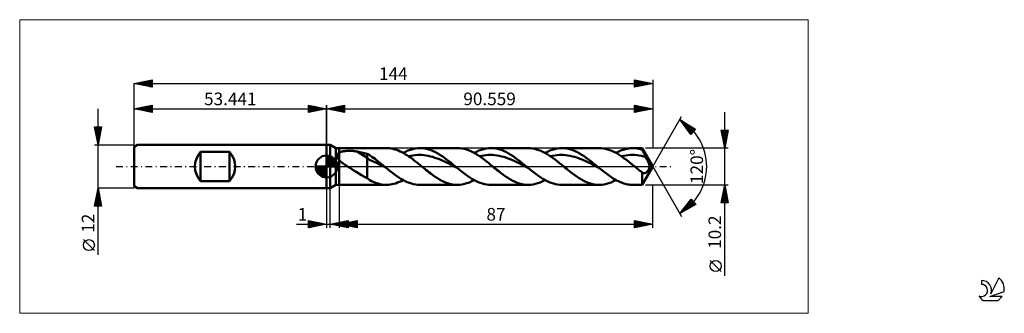
# Model space of a CAD drawing. Units: millimetres. Extents: x -85 to 188, y -41 to 41.
import ezdxf
from ezdxf.enums import TextEntityAlignment as Align

# ---------------------------------------------------------------- set-up
doc = ezdxf.new("R2010")
doc.units = ezdxf.units.MM
doc.header["$LTSCALE"] = 4.8
doc.linetypes.add('LONGDASH_DASH', pattern=[0.85, 0.4, -0.2, 0.05, -0.2])
for name, color, linetype in [('1', 4, 'CONTINUOUS'), ('2', 7, 'CONTINUOUS'), ('4', 2, 'LONGDASH_DASH'), ('CUT', 1, 'CONTINUOUS'), ('INFTOTAL', 9, 'CONTINUOUS'), ('NOCUT', 7, 'CONTINUOUS'), ('SK1', 4, 'CONTINUOUS'), ('SK2', 7, 'CONTINUOUS'), ('SK4', 2, 'LONGDASH_DASH'), ('SK6', 5, 'CONTINUOUS')]:
    doc.layers.add(name, color=color, linetype=linetype)
doc.styles.get("Standard").update_dxf_attribs({"font": 'Monospac821 BT'})

msp = doc.modelspace()

# ---------------------------------------------------------------- linework, layer by layer
at = {"color": 4, "linetype": 'Continuous'}
for p, q in [((0, 2.98), (0.08, 3.06)), ((0, 2.55), (0.47, 3.02)), ((0, 2.98), (2.98, 0)), ((0, 2.12), (0.83, 2.95)), ((0, 1.68), (1.15, 2.84)), ((0.38, 3.04), (3.04, 0.38)), ((0.93, 2.92), (2.92, 0.93)), ((-3.06, -0.08), (-2.98, 0)), ((-3.02, -0.47), (-2.55, 0)), ((-2.95, -0.83), (-2.12, 0)), ((-2.84, -1.15), (-1.68, 0)), ((-2.7, -1.45), (-1.25, 0)), ((-2.65, 0), (0, -2.65)), ((-2.53, -1.72), (-0.82, 0)), ((-2.35, -1.96), (-0.38, 0)), ((-2.21, 0), (0, -2.21)), ((-1.78, 0), (0, -1.78)), ((-1.35, 0), (0, -1.35)), ((-0.92, 0), (0, -0.92)), ((-0.48, 0), (0, -0.48)), ((-0.05, 0), (0, -0.05)), ((0, 1.25), (1.45, 2.7)), ((0, 2.55), (2.55, 0)), ((0, 0.82), (1.72, 2.53)), ((0, 0.38), (1.96, 2.35)), ((0, 2.12), (2.12, 0)), ((0, 1.68), (1.68, 0)), ((0, 1.25), (1.25, 0)), ((0, 0.82), (0.82, 0)), ((0, 0.38), (0.38, 0)), ((0.05, 0), (2.19, 2.14)), ((0.48, 0), (2.39, 1.91)), ((0.92, 0), (2.57, 1.66)), ((1.35, 0), (2.73, 1.38)), ((1.78, 0), (2.86, 1.08)), ((1.82, 2.46), (2.46, 1.82)), ((2.21, 0), (2.97, 0.75)), ((2.65, 0), (3.04, 0.39)), ((-3.06, -0.02), (-0.02, -3.06)), ((-3.02, -0.49), (-0.49, -3.02)), ((-2.86, -1.08), (-1.08, -2.86)), ((-2.14, -2.19), (0, -0.05)), ((-1.91, -2.39), (0, -0.48)), ((-1.66, -2.57), (0, -0.92)), ((-1.38, -2.73), (0, -1.35)), ((-1.08, -2.86), (0, -1.78)), ((-0.75, -2.97), (0, -2.21)), ((-0.39, -3.04), (0, -2.65))]:
    msp.add_line(p, q, dxfattribs=at)
at = {"layer": '1', "color": 4, "linetype": 'CONTINUOUS', "lineweight": 50}
for p, q in [((0, 6), (1, 6)), ((0, -6), (0, 6)), ((2.56, 5.1), (1, 6)), ((1, -6), (1, 6)), ((0, 0), (0, 3.06)), ((2.56, 5.1), (3.56, 5.1)), ((2.56, -5.1), (2.56, 5.1)), ((2.87, 3.04), (2.88, 3.11)), ((2.87, 2.96), (2.87, 3.04)), ((2.87, 2.88), (2.87, 2.96)), ((2.89, 2.8), (2.87, 2.88)), ((2.88, 3.11), (2.9, 3.19)), ((2.9, 2.72), (2.89, 2.8)), ((2.9, 3.19), (2.92, 3.26)), ((2.92, 3.26), (2.95, 3.33)), ((2.95, 3.33), (2.99, 3.4)), ((2.99, 3.4), (3.03, 3.46)), ((3.03, 3.46), (3.08, 3.53)), ((3.08, 3.53), (3.14, 3.58)), ((3.14, 3.58), (3.2, 3.64)), ((3.2, 3.64), (3.27, 3.69)), ((3.27, 3.69), (3.33, 3.74)), ((3.33, 3.74), (3.41, 3.78)), ((3.41, 3.78), (3.48, 3.83)), ((3.48, 3.83), (3.56, 3.87)), ((3.56, 5.1), (16.63, 5.1)), ((3.56, -5.1), (3.56, 5.1)), ((3.56, 3.87), (3.72, 3.94)), ((3.72, 3.94), (3.9, 4.01)), ((3.9, 4.01), (4.1, 4.07)), ((4.1, 4.07), (4.3, 4.12)), ((4.3, 4.12), (4.52, 4.17)), ((4.52, 4.17), (4.75, 4.21)), ((4.75, 4.21), (5, 4.25)), ((5, 4.25), (5.25, 4.28)), ((5.25, 4.28), (5.52, 4.3)), ((5.52, 4.3), (5.8, 4.32)), ((5.8, 4.32), (6.09, 4.33)), ((6.09, 4.33), (6.39, 4.33)), ((6.7, 4.33), (6.39, 4.33)), ((7, 4.31), (6.7, 4.33)), ((7.3, 4.3), (7, 4.31)), ((7.59, 4.27), (7.3, 4.3)), ((7.89, 4.24), (7.59, 4.27)), ((8.18, 4.2), (7.89, 4.24)), ((8.48, 4.15), (8.18, 4.2)), ((11.27, 2.4), (8.48, 4.15)), ((8.88, 4.08), (8.48, 4.15)), ((9.28, 4), (8.88, 4.08)), ((9.68, 3.92), (9.28, 4)), ((10.08, 3.83), (9.68, 3.92)), ((10.48, 3.74), (10.08, 3.83)), ((10.88, 3.65), (10.48, 3.74)), ((11.27, 3.54), (10.88, 3.65)), ((11.72, 3.29), (11.27, 3.54)), ((11.27, -3.25), (11.27, 3.54)), ((12.15, 3.01), (11.72, 3.29)), ((12.58, 2.71), (12.15, 3.01)), ((16.95, 5.09), (16.45, 5.1)), ((17.45, 5.06), (16.95, 5.09)), ((17.94, 4.99), (17.45, 5.06)), ((18.45, 4.89), (17.94, 4.99)), ((18.95, 4.76), (18.45, 4.89)), ((19.45, 4.59), (18.95, 4.76)), ((19.95, 4.4), (19.45, 4.59)), ((20.45, 4.18), (19.95, 4.4)), ((20.95, 3.94), (20.45, 4.18)), ((21.46, 3.66), (20.95, 3.94)), ((21.29, 3.76), (21.96, 4.1)), ((21.96, 3.37), (21.46, 3.66)), ((21.96, 4.1), (22.62, 4.4)), ((22.46, 3.05), (21.96, 3.37)), ((22.96, 2.71), (22.46, 3.05)), ((22.62, 4.4), (23.29, 4.65)), ((22.74, 2.86), (23.36, 2.99)), ((23.29, 4.65), (23.95, 4.84)), ((23.36, 2.99), (23.97, 3.09)), ((23.95, 4.84), (24.62, 4.99)), ((23.97, 3.09), (24.58, 3.16)), ((24.58, 3.16), (25.2, 3.2)), ((24.62, 4.99), (25.28, 5.07)), ((25.2, 3.2), (25.81, 3.21)), ((25.28, 5.07), (25.95, 5.1)), ((26.42, 3.19), (25.81, 3.21)), ((26.56, 5.08), (25.95, 5.1)), ((25.95, 5.1), (36.33, 5.1)), ((27.04, 3.14), (26.42, 3.19)), ((27.18, 5), (26.56, 5.08)), ((27.65, 3.05), (27.04, 3.14)), ((27.8, 4.88), (27.18, 5)), ((28.27, 2.94), (27.65, 3.05)), ((28.41, 4.71), (27.8, 4.88)), ((28.88, 2.81), (28.27, 2.94)), ((29.03, 4.5), (28.41, 4.71)), ((29.49, 2.64), (28.88, 2.81)), ((29.64, 4.24), (29.03, 4.5)), ((30.26, 3.94), (29.64, 4.24)), ((30.87, 3.61), (30.26, 3.94)), ((31.49, 3.24), (30.87, 3.61)), ((32.1, 2.83), (31.49, 3.24)), ((32.72, 2.4), (32.1, 2.83)), ((36.99, 5.07), (36.38, 5.1)), ((37.6, 5), (36.99, 5.07)), ((38.21, 4.87), (37.6, 5)), ((38.83, 4.7), (38.21, 4.87)), ((39.44, 4.49), (38.83, 4.7)), ((40.05, 4.23), (39.44, 4.49)), ((40.66, 3.93), (40.05, 4.23)), ((41.27, 3.6), (40.66, 3.93)), ((40.99, 3.76), (41.66, 4.1)), ((41.89, 3.23), (41.27, 3.6)), ((41.66, 4.1), (42.32, 4.4)), ((42.5, 2.83), (41.89, 3.23)), ((42.32, 4.4), (42.99, 4.65)), ((42.44, 2.86), (43.06, 2.99)), ((43.11, 2.4), (42.5, 2.83)), ((42.99, 4.65), (43.65, 4.84)), ((43.06, 2.99), (43.67, 3.09)), ((43.65, 4.84), (44.32, 4.99)), ((43.67, 3.09), (44.28, 3.16)), ((44.28, 3.16), (44.9, 3.2)), ((44.32, 4.99), (44.98, 5.07)), ((44.9, 3.2), (45.51, 3.21)), ((44.98, 5.07), (45.65, 5.1)), ((46.12, 3.19), (45.51, 3.21)), ((46.26, 5.08), (45.65, 5.1)), ((45.65, 5.1), (56.03, 5.1)), ((46.74, 3.14), (46.12, 3.19)), ((46.88, 5), (46.26, 5.08)), ((47.35, 3.05), (46.74, 3.14)), ((47.49, 4.88), (46.88, 5)), ((47.97, 2.94), (47.35, 3.05)), ((48.11, 4.71), (47.49, 4.88)), ((48.58, 2.81), (47.97, 2.94)), ((48.73, 4.5), (48.11, 4.71)), ((49.19, 2.64), (48.58, 2.81)), ((49.34, 4.24), (48.73, 4.5)), ((49.96, 3.94), (49.34, 4.24)), ((50.57, 3.61), (49.96, 3.94)), ((51.19, 3.24), (50.57, 3.61)), ((51.8, 2.83), (51.19, 3.24)), ((52.42, 2.4), (51.8, 2.83)), ((56.61, 5.08), (56.03, 5.1)), ((57.19, 5.01), (56.61, 5.08)), ((57.76, 4.91), (57.19, 5.01)), ((58.34, 4.76), (57.76, 4.91)), ((58.92, 4.57), (58.34, 4.76)), ((59.5, 4.34), (58.92, 4.57)), ((60.08, 4.07), (59.5, 4.34)), ((60.65, 3.77), (60.08, 4.07)), ((61.24, 3.44), (60.65, 3.77)), ((60.69, 3.76), (61.35, 4.1)), ((61.82, 3.08), (61.24, 3.44)), ((61.35, 4.1), (62.02, 4.4)), ((62.39, 2.69), (61.82, 3.08)), ((62.02, 4.4), (62.69, 4.65)), ((62.14, 2.86), (62.75, 2.99)), ((62.69, 4.65), (63.35, 4.84)), ((62.75, 2.99), (63.37, 3.09)), ((63.35, 4.84), (64.02, 4.99)), ((63.37, 3.09), (63.98, 3.16)), ((63.98, 3.16), (64.6, 3.2)), ((64.02, 4.99), (64.68, 5.07)), ((64.6, 3.2), (65.21, 3.21)), ((64.68, 5.07), (65.35, 5.1)), ((65.82, 3.19), (65.21, 3.21)), ((65.96, 5.08), (65.35, 5.1)), ((65.35, 5.1), (75.73, 5.1)), ((66.44, 3.14), (65.82, 3.19)), ((66.58, 5), (65.96, 5.08)), ((67.05, 3.05), (66.44, 3.14)), ((67.19, 4.88), (66.58, 5)), ((67.67, 2.94), (67.05, 3.05)), ((67.81, 4.71), (67.19, 4.88)), ((68.28, 2.8), (67.67, 2.94)), ((68.43, 4.5), (67.81, 4.71)), ((68.89, 2.64), (68.28, 2.8)), ((69.04, 4.24), (68.43, 4.5)), ((69.66, 3.94), (69.04, 4.24)), ((70.27, 3.61), (69.66, 3.94)), ((70.89, 3.24), (70.27, 3.61)), ((71.5, 2.83), (70.89, 3.24)), ((72.12, 2.4), (71.5, 2.83)), ((76.31, 5.08), (75.73, 5.1)), ((76.89, 5.01), (76.31, 5.08)), ((77.47, 4.9), (76.89, 5.01)), ((78.06, 4.75), (77.47, 4.9)), ((78.64, 4.56), (78.06, 4.75)), ((79.22, 4.33), (78.64, 4.56)), ((79.8, 4.06), (79.22, 4.33)), ((80.38, 3.76), (79.8, 4.06)), ((80.96, 3.43), (80.38, 3.76)), ((80.39, 3.76), (80.78, 3.96)), ((80.78, 3.96), (81.16, 4.15)), ((81.54, 3.06), (80.96, 3.43)), ((81.16, 4.15), (81.55, 4.33)), ((82.12, 2.68), (81.54, 3.06)), ((81.55, 4.33), (81.94, 4.49)), ((81.84, 2.86), (82.46, 2.99)), ((81.94, 4.49), (82.33, 4.63)), ((82.33, 4.63), (82.72, 4.75)), ((82.46, 2.99), (83.09, 3.09)), ((82.72, 4.75), (83.11, 4.86)), ((83.09, 3.09), (83.71, 3.17)), ((83.11, 4.86), (83.49, 4.94)), ((83.49, 4.94), (83.88, 5.01)), ((83.71, 3.17), (84.34, 3.2)), ((83.88, 5.01), (84.27, 5.06)), ((84.27, 5.06), (84.66, 5.09)), ((84.34, 3.2), (84.96, 3.21)), ((84.66, 5.09), (85.05, 5.1)), ((85.58, 3.19), (84.96, 3.21)), ((85.47, 5.09), (85.05, 5.1)), ((85.05, 5.1), (87.61, 5.1)), ((85.9, 5.05), (85.47, 5.09)), ((86.21, 3.13), (85.58, 3.19)), ((86.33, 4.99), (85.9, 5.05)), ((86.83, 3.04), (86.21, 3.13)), ((86.76, 4.91), (86.33, 4.99)), ((87.19, 4.81), (86.76, 4.91)), ((87.46, 2.92), (86.83, 3.04)), ((87.61, 4.68), (87.19, 4.81)), ((88.08, 2.77), (87.46, 2.92)), ((90.56, 0), (87.61, 5.1)), ((87.61, 4.68), (87.61, 5.1)), ((87.77, 4.38), (87.61, 4.68)), ((87.92, 4.08), (87.77, 4.38)), ((88.08, 3.78), (87.92, 4.08)), ((88.23, 3.48), (88.08, 3.78)), ((88.7, 2.6), (88.08, 2.77)), ((88.39, 3.19), (88.23, 3.48)), ((88.55, 2.89), (88.39, 3.19)), ((88.7, 2.6), (88.55, 2.89)), ((0, 0), (-3.06, 0)), ((0, 0), (3.06, 0)), ((0, -3.06), (0, 0)), ((2.93, 2.64), (2.9, 2.72)), ((2.96, 2.56), (2.93, 2.64)), ((3, 2.48), (2.96, 2.56)), ((3.04, 2.4), (3, 2.48)), ((3.08, 2.32), (3.04, 2.4)), ((3.13, 2.24), (3.08, 2.32)), ((3.19, 2.17), (3.13, 2.24)), ((3.24, 2.09), (3.19, 2.17)), ((3.3, 2.02), (3.24, 2.09)), ((3.36, 1.94), (3.3, 2.02)), ((3.43, 1.87), (3.36, 1.94)), ((3.49, 1.8), (3.43, 1.87)), ((3.56, 1.73), (3.49, 1.8)), ((3.74, 1.56), (3.56, 1.73)), ((3.93, 1.38), (3.74, 1.56)), ((4.13, 1.22), (3.93, 1.38)), ((4.33, 1.06), (4.13, 1.22)), ((4.54, 0.9), (4.33, 1.06)), ((4.75, 0.74), (4.54, 0.9)), ((4.97, 0.59), (4.75, 0.74)), ((5.19, 0.44), (4.97, 0.59)), ((5.41, 0.29), (5.19, 0.44)), ((5.63, 0.14), (5.41, 0.29)), ((5.85, 0), (5.63, 0.14)), ((6.64, -0.5), (5.85, 0)), ((11.93, 1.82), (11.27, 2.4)), ((12.59, 1.54), (11.93, 1.82)), ((13.02, 2.4), (12.58, 2.71)), ((13.25, 1.31), (12.59, 1.54)), ((13.47, 2.08), (13.02, 2.4)), ((13.91, 0.98), (13.25, 1.31)), ((13.91, 1.75), (13.47, 2.08)), ((14.34, 1.41), (13.91, 1.75)), ((14.57, 0.64), (13.91, 0.98)), ((14.78, 1.06), (14.34, 1.41)), ((15.23, 0.31), (14.57, 0.64)), ((15.22, 0.71), (14.78, 1.06)), ((15.66, 0.36), (15.22, 0.71)), ((15.89, -0.02), (15.23, 0.31)), ((16.1, 0), (15.66, 0.36)), ((16.17, -0.06), (16.1, 0)), ((23.47, 2.36), (22.96, 2.71)), ((23.97, 1.99), (23.47, 2.36)), ((24.47, 1.61), (23.97, 1.99)), ((24.97, 1.21), (24.47, 1.61)), ((25.48, 0.81), (24.97, 1.21)), ((25.98, 0.41), (25.48, 0.81)), ((26.48, 0), (25.98, 0.41)), ((26.89, -0.33), (26.48, 0)), ((30.11, 2.44), (29.49, 2.64)), ((30.72, 2.23), (30.11, 2.44)), ((31.33, 2), (30.72, 2.23)), ((31.95, 1.74), (31.33, 2)), ((32.56, 1.47), (31.95, 1.74)), ((33.17, 1.18), (32.56, 1.47)), ((33.34, 1.95), (32.72, 2.4)), ((33.79, 0.88), (33.17, 1.18)), ((33.95, 1.48), (33.34, 1.95)), ((34.4, 0.58), (33.79, 0.88)), ((34.57, 1), (33.95, 1.48)), ((35.02, 0.27), (34.4, 0.58)), ((35.18, 0.5), (34.57, 1)), ((35.63, -0.05), (35.02, 0.27)), ((35.8, 0), (35.18, 0.5)), ((35.87, -0.06), (35.8, 0)), ((43.73, 1.95), (43.11, 2.4)), ((44.34, 1.48), (43.73, 1.95)), ((44.95, 0.99), (44.34, 1.48)), ((45.57, 0.5), (44.95, 0.99)), ((46.18, 0), (45.57, 0.5)), ((46.59, -0.33), (46.18, 0)), ((49.81, 2.45), (49.19, 2.64)), ((50.42, 2.23), (49.81, 2.45)), ((51.03, 2), (50.42, 2.23)), ((51.65, 1.74), (51.03, 2)), ((52.26, 1.47), (51.65, 1.74)), ((52.87, 1.18), (52.26, 1.47)), ((53.04, 1.95), (52.42, 2.4)), ((53.49, 0.88), (52.87, 1.18)), ((53.65, 1.48), (53.04, 1.95)), ((54.1, 0.58), (53.49, 0.88)), ((54.27, 1), (53.65, 1.48)), ((54.72, 0.27), (54.1, 0.58)), ((54.88, 0.5), (54.27, 1)), ((55.33, -0.05), (54.72, 0.27)), ((55.5, 0), (54.88, 0.5)), ((55.57, -0.06), (55.5, 0)), ((62.97, 2.28), (62.39, 2.69)), ((63.56, 1.85), (62.97, 2.28)), ((64.14, 1.4), (63.56, 1.85)), ((64.72, 0.94), (64.14, 1.4)), ((65.3, 0.47), (64.72, 0.94)), ((65.88, 0), (65.3, 0.47)), ((66.29, -0.33), (65.88, 0)), ((69.51, 2.45), (68.89, 2.64)), ((70.12, 2.23), (69.51, 2.45)), ((70.73, 1.99), (70.12, 2.23)), ((71.35, 1.74), (70.73, 1.99)), ((71.96, 1.47), (71.35, 1.74)), ((72.58, 1.18), (71.96, 1.47)), ((72.73, 1.95), (72.12, 2.4)), ((73.19, 0.88), (72.58, 1.18)), ((73.35, 1.48), (72.73, 1.95)), ((73.8, 0.58), (73.19, 0.88)), ((73.97, 1), (73.35, 1.48)), ((74.42, 0.26), (73.8, 0.58)), ((74.58, 0.5), (73.97, 1)), ((75.03, -0.05), (74.42, 0.26)), ((75.2, 0), (74.58, 0.5)), ((75.27, -0.06), (75.2, 0)), ((82.69, 2.26), (82.12, 2.68)), ((83.27, 1.83), (82.69, 2.26)), ((83.85, 1.39), (83.27, 1.83)), ((84.43, 0.93), (83.85, 1.39)), ((85, 0.47), (84.43, 0.93)), ((85.58, 0), (85, 0.47)), ((85.87, -0.24), (85.58, 0)), ((87.61, -5.1), (90.56, 0)), ((88.94, 2.17), (88.7, 2.6)), ((89.16, 1.73), (88.94, 2.17)), ((89.35, 1.31), (89.16, 1.73)), ((89.51, 0.92), (89.35, 1.31)), ((89.61, 0.58), (89.51, 0.92)), ((89.66, 0.29), (89.61, 0.58)), ((89.67, 0), (89.66, 0.29)), ((89.66, -0.12), (89.67, 0)), ((7.43, -1), (6.64, -0.5)), ((8.22, -1.49), (7.43, -1)), ((9, -1.97), (8.22, -1.49)), ((9.76, -2.44), (9, -1.97)), ((10.51, -2.86), (9.76, -2.44)), ((16.55, -0.36), (15.89, -0.02)), ((16.25, -0.12), (16.17, -0.06)), ((16.32, -0.18), (16.25, -0.12)), ((16.4, -0.24), (16.32, -0.18)), ((16.47, -0.3), (16.4, -0.24)), ((16.54, -0.36), (16.47, -0.3)), ((17.13, -0.84), (16.54, -0.36)), ((17.72, -1.3), (17.13, -0.84)), ((18.31, -1.76), (17.72, -1.3)), ((18.9, -2.2), (18.31, -1.76)), ((19.48, -2.62), (18.9, -2.2)), ((20.07, -3.02), (19.48, -2.62)), ((27.3, -0.66), (26.89, -0.33)), ((27.71, -0.99), (27.3, -0.66)), ((28.12, -1.31), (27.71, -0.99)), ((28.52, -1.63), (28.12, -1.31)), ((28.93, -1.94), (28.52, -1.63)), ((29.55, -2.4), (28.93, -1.94)), ((30.17, -2.83), (29.55, -2.4)), ((36.24, -0.36), (35.63, -0.05)), ((35.95, -0.12), (35.87, -0.06)), ((36.02, -0.18), (35.95, -0.12)), ((36.09, -0.24), (36.02, -0.18)), ((36.17, -0.3), (36.09, -0.24)), ((36.24, -0.36), (36.17, -0.3)), ((36.83, -0.83), (36.24, -0.36)), ((37.42, -1.3), (36.83, -0.83)), ((38.01, -1.76), (37.42, -1.3)), ((38.59, -2.2), (38.01, -1.76)), ((39.18, -2.62), (38.59, -2.2)), ((39.77, -3.02), (39.18, -2.62)), ((47, -0.66), (46.59, -0.33)), ((47.41, -0.99), (47, -0.66)), ((47.82, -1.32), (47.41, -0.99)), ((48.23, -1.63), (47.82, -1.32)), ((48.63, -1.94), (48.23, -1.63)), ((49.25, -2.4), (48.63, -1.94)), ((49.87, -2.83), (49.25, -2.4)), ((55.94, -0.36), (55.33, -0.05)), ((55.65, -0.12), (55.57, -0.06)), ((55.72, -0.18), (55.65, -0.12)), ((55.79, -0.24), (55.72, -0.18)), ((55.87, -0.3), (55.79, -0.24)), ((55.94, -0.36), (55.87, -0.3)), ((56.53, -0.84), (55.94, -0.36)), ((57.12, -1.3), (56.53, -0.84)), ((57.71, -1.76), (57.12, -1.3)), ((58.29, -2.2), (57.71, -1.76)), ((58.88, -2.62), (58.29, -2.2)), ((59.47, -3.02), (58.88, -2.62)), ((66.7, -0.66), (66.29, -0.33)), ((67.11, -0.99), (66.7, -0.66)), ((67.51, -1.31), (67.11, -0.99)), ((67.92, -1.63), (67.51, -1.31)), ((68.33, -1.94), (67.92, -1.63)), ((68.95, -2.4), (68.33, -1.94)), ((69.57, -2.83), (68.95, -2.4)), ((75.64, -0.36), (75.03, -0.05)), ((75.35, -0.12), (75.27, -0.06)), ((75.42, -0.18), (75.35, -0.12)), ((75.49, -0.24), (75.42, -0.18)), ((75.57, -0.3), (75.49, -0.24)), ((75.64, -0.36), (75.57, -0.3)), ((76, -0.65), (75.64, -0.36)), ((76.37, -0.95), (76, -0.65)), ((76.73, -1.23), (76.37, -0.95)), ((77.09, -1.52), (76.73, -1.23)), ((77.45, -1.79), (77.09, -1.52)), ((77.81, -2.07), (77.45, -1.79)), ((78.18, -2.33), (77.81, -2.07)), ((78.54, -2.59), (78.18, -2.33)), ((78.9, -2.84), (78.54, -2.59)), ((86.16, -0.47), (85.87, -0.24)), ((86.45, -0.71), (86.16, -0.47)), ((86.74, -0.94), (86.45, -0.71)), ((87.03, -1.17), (86.74, -0.94)), ((87.32, -1.4), (87.03, -1.17)), ((87.61, -1.63), (87.32, -1.4)), ((87.63, -1.64), (87.61, -1.63)), ((87.61, -5.1), (87.61, -1.63)), ((87.65, -1.66), (87.63, -1.64)), ((87.66, -1.67), (87.65, -1.66)), ((87.68, -1.68), (87.66, -1.67)), ((87.69, -1.69), (87.68, -1.68)), ((87.71, -1.7), (87.69, -1.69)), ((87.78, -1.75), (87.71, -1.7)), ((87.85, -1.79), (87.78, -1.75)), ((87.92, -1.83), (87.85, -1.79)), ((88, -1.85), (87.92, -1.83)), ((88.07, -1.87), (88, -1.85)), ((88.15, -1.88), (88.07, -1.87)), ((88.23, -1.88), (88.15, -1.88)), ((88.23, -1.88), (88.31, -1.87)), ((88.31, -1.87), (88.39, -1.86)), ((88.39, -1.86), (88.47, -1.83)), ((88.47, -1.83), (88.55, -1.8)), ((88.55, -1.8), (88.64, -1.75)), ((88.64, -1.75), (88.72, -1.7)), ((88.72, -1.7), (88.8, -1.64)), ((88.8, -1.64), (88.89, -1.57)), ((88.89, -1.57), (88.98, -1.49)), ((88.98, -1.49), (89.06, -1.4)), ((89.06, -1.4), (89.14, -1.3)), ((89.14, -1.3), (89.22, -1.2)), ((89.22, -1.2), (89.29, -1.1)), ((89.29, -1.1), (89.36, -0.99)), ((89.36, -0.99), (89.42, -0.88)), ((89.42, -0.88), (89.48, -0.76)), ((89.48, -0.76), (89.53, -0.64)), ((89.53, -0.64), (89.58, -0.51)), ((89.58, -0.51), (89.62, -0.38)), ((89.62, -0.38), (89.65, -0.25)), ((89.65, -0.25), (89.66, -0.12)), ((1, -6), (2.56, -5.1)), ((2.56, -5.1), (3.56, -5.1)), ((16.63, -5.1), (3.56, -5.1)), ((11.27, -3.25), (10.51, -2.86)), ((11.64, -3.55), (11.27, -3.25)), ((12.03, -3.81), (11.64, -3.55)), ((12.46, -4.03), (12.03, -3.81)), ((12.92, -4.23), (12.46, -4.03)), ((13.4, -4.43), (12.92, -4.23)), ((13.87, -4.61), (13.4, -4.43)), ((14.34, -4.76), (13.87, -4.61)), ((14.81, -4.89), (14.34, -4.76)), ((15.28, -4.98), (14.81, -4.89)), ((15.75, -5.05), (15.28, -4.98)), ((16.22, -5.09), (15.75, -5.05)), ((16.69, -5.1), (16.22, -5.09)), ((16.69, -5.1), (17.19, -5.08)), ((17.19, -5.08), (17.7, -5.03)), ((17.7, -5.03), (18.21, -4.94)), ((18.21, -4.94), (18.73, -4.82)), ((18.73, -4.82), (19.24, -4.67)), ((19.24, -4.67), (19.75, -4.48)), ((19.75, -4.48), (20.26, -4.27)), ((20.66, -3.39), (20.07, -3.02)), ((20.26, -4.27), (20.78, -4.03)), ((21.25, -3.73), (20.66, -3.39)), ((20.78, -4.03), (21.29, -3.76)), ((21.83, -4.04), (21.25, -3.73)), ((22.42, -4.31), (21.83, -4.04)), ((23.01, -4.55), (22.42, -4.31)), ((23.6, -4.75), (23.01, -4.55)), ((24.19, -4.9), (23.6, -4.75)), ((24.77, -5.01), (24.19, -4.9)), ((25.36, -5.08), (24.77, -5.01)), ((25.95, -5.1), (25.36, -5.08)), ((36.33, -5.1), (25.95, -5.1)), ((30.78, -3.23), (30.17, -2.83)), ((31.4, -3.6), (30.78, -3.23)), ((32.02, -3.94), (31.4, -3.6)), ((32.63, -4.24), (32.02, -3.94)), ((33.25, -4.5), (32.63, -4.24)), ((33.87, -4.71), (33.25, -4.5)), ((34.48, -4.88), (33.87, -4.71)), ((35.1, -5), (34.48, -4.88)), ((35.71, -5.08), (35.1, -5)), ((36.33, -5.1), (35.71, -5.08)), ((36.33, -5.1), (37, -5.07)), ((37, -5.07), (37.66, -4.99)), ((37.66, -4.99), (38.32, -4.84)), ((38.32, -4.84), (38.99, -4.65)), ((38.99, -4.65), (39.66, -4.4)), ((39.66, -4.4), (40.32, -4.1)), ((40.36, -3.39), (39.77, -3.02)), ((40.32, -4.1), (40.99, -3.76)), ((40.94, -3.73), (40.36, -3.39)), ((41.53, -4.04), (40.94, -3.73)), ((42.12, -4.31), (41.53, -4.04)), ((42.71, -4.55), (42.12, -4.31)), ((43.3, -4.75), (42.71, -4.55)), ((43.88, -4.9), (43.3, -4.75)), ((44.47, -5.01), (43.88, -4.9)), ((45.06, -5.08), (44.47, -5.01)), ((45.65, -5.1), (45.06, -5.08)), ((56.03, -5.1), (45.65, -5.1)), ((50.49, -3.23), (49.87, -2.83)), ((51.11, -3.61), (50.49, -3.23)), ((51.72, -3.94), (51.11, -3.61)), ((52.34, -4.24), (51.72, -3.94)), ((52.95, -4.5), (52.34, -4.24)), ((53.57, -4.71), (52.95, -4.5)), ((54.19, -4.88), (53.57, -4.71)), ((54.8, -5), (54.19, -4.88)), ((55.42, -5.08), (54.8, -5)), ((56.04, -5.1), (55.42, -5.08)), ((56.04, -5.1), (56.7, -5.07)), ((56.7, -5.07), (57.37, -4.98)), ((57.37, -4.98), (58.03, -4.84)), ((58.03, -4.84), (58.7, -4.65)), ((58.7, -4.65), (59.36, -4.4)), ((59.36, -4.4), (60.02, -4.1)), ((60.06, -3.39), (59.47, -3.02)), ((60.02, -4.1), (60.69, -3.76)), ((60.64, -3.73), (60.06, -3.39)), ((61.23, -4.04), (60.64, -3.73)), ((61.82, -4.31), (61.23, -4.04)), ((62.41, -4.55), (61.82, -4.31)), ((63, -4.75), (62.41, -4.55)), ((63.58, -4.9), (63, -4.75)), ((64.17, -5.01), (63.58, -4.9)), ((64.76, -5.08), (64.17, -5.01)), ((65.35, -5.1), (64.76, -5.08)), ((75.73, -5.1), (65.35, -5.1)), ((70.18, -3.23), (69.57, -2.83)), ((70.8, -3.6), (70.18, -3.23)), ((71.42, -3.94), (70.8, -3.6)), ((72.03, -4.24), (71.42, -3.94)), ((72.65, -4.5), (72.03, -4.24)), ((73.27, -4.71), (72.65, -4.5)), ((73.88, -4.88), (73.27, -4.71)), ((74.5, -5), (73.88, -4.88)), ((75.11, -5.08), (74.5, -5)), ((75.73, -5.1), (75.11, -5.08)), ((75.73, -5.1), (76.4, -5.07)), ((76.4, -5.07), (77.06, -4.99)), ((77.06, -4.99), (77.73, -4.84)), ((77.73, -4.84), (78.4, -4.65)), ((78.4, -4.65), (79.06, -4.4)), ((79.26, -3.08), (78.9, -2.84)), ((79.06, -4.4), (79.72, -4.1)), ((79.62, -3.31), (79.26, -3.08)), ((79.98, -3.53), (79.62, -3.31)), ((79.72, -4.1), (80.39, -3.76)), ((80.35, -3.73), (79.98, -3.53)), ((80.71, -3.93), (80.35, -3.73)), ((81.07, -4.11), (80.71, -3.93)), ((81.43, -4.28), (81.07, -4.11)), ((81.79, -4.43), (81.43, -4.28)), ((82.16, -4.57), (81.79, -4.43)), ((82.52, -4.69), (82.16, -4.57)), ((82.88, -4.8), (82.52, -4.69)), ((83.24, -4.89), (82.88, -4.8)), ((83.6, -4.97), (83.24, -4.89)), ((83.96, -5.02), (83.6, -4.97)), ((84.32, -5.07), (83.96, -5.02)), ((84.69, -5.09), (84.32, -5.07)), ((85.05, -5.1), (84.69, -5.09)), ((87.61, -5.1), (85.05, -5.1)), ((0, -6), (1, -6))]:
    msp.add_line(p, q, dxfattribs=at)
for start, end in [(90, 180), (0, 90), (180, 270), (270, 0)]:
    msp.add_arc((0, 0), 3.06, start, end, dxfattribs=at)
at = {"layer": '2', "color": 7, "linetype": 'CONTINUOUS', "lineweight": 25}
for p, q in [((0, 0), (0, 17)), ((0, 16), (5, 17)), ((1.67, 15.67), (2.5, 16.5)), ((2.02, 15.6), (3.03, 16.61)), ((2.22, 16.44), (3.33, 15.33)), ((2.37, 15.53), (3.56, 16.71)), ((2.58, 16.52), (3.86, 15.23)), ((2.73, 15.45), (4.09, 16.82)), ((2.93, 16.59), (4.4, 15.12)), ((3.08, 15.38), (4.62, 16.92)), ((3.28, 16.66), (4.93, 15.01)), ((3.43, 15.31), (5, 16.88)), ((3.64, 16.73), (5, 15.36)), ((3.79, 15.24), (5, 16.46)), ((3.99, 16.8), (5, 15.79)), ((4.34, 16.87), (5, 16.21)), ((4.7, 16.94), (5, 16.64)), ((5, 17), (5, 15)), ((85.56, 15), (85.56, 17)), ((85.56, 17), (90.56, 16)), ((85.56, 16.64), (85.86, 16.94)), ((85.56, 16.22), (86.21, 16.87)), ((85.56, 15.8), (86.56, 16.8)), ((85.56, 15.37), (86.92, 16.73)), ((85.56, 16.69), (86.97, 15.28)), ((85.63, 15.01), (87.27, 16.66)), ((85.7, 16.97), (87.32, 15.35)), ((86.16, 15.12), (87.62, 16.59)), ((86.23, 16.87), (87.67, 15.42)), ((86.69, 15.23), (87.98, 16.52)), ((86.76, 16.76), (88.03, 15.49)), ((87.22, 15.33), (88.33, 16.45)), ((87.29, 16.65), (88.38, 15.56)), ((87.82, 16.55), (88.73, 15.64)), ((88.35, 16.44), (89.09, 15.71)), ((90.56, 17), (90.56, 5.1)), ((0, 16), (90.56, 16)), ((5, 15), (0, 16)), ((0.1, 16.02), (0.15, 15.97)), ((0.25, 15.95), (0.38, 16.08)), ((0.46, 16.09), (0.68, 15.86)), ((0.61, 15.88), (0.91, 16.18)), ((0.81, 16.16), (1.21, 15.76)), ((0.96, 15.81), (1.44, 16.29)), ((1.16, 16.23), (1.74, 15.65)), ((1.31, 15.74), (1.97, 16.39)), ((1.52, 16.3), (2.27, 15.55)), ((1.87, 16.37), (2.8, 15.44)), ((4.14, 15.17), (5, 16.03)), ((4.49, 15.1), (5, 15.61)), ((4.85, 15.03), (5, 15.18)), ((85.56, 16.26), (86.61, 15.21)), ((90.56, 16), (85.56, 15)), ((85.56, 15.84), (86.26, 15.14)), ((85.56, 15.42), (85.91, 15.07)), ((87.75, 15.44), (88.68, 16.37)), ((88.28, 15.54), (89.04, 16.3)), ((88.81, 15.65), (89.39, 16.23)), ((88.88, 16.34), (89.44, 15.78)), ((89.34, 15.76), (89.75, 16.16)), ((89.41, 16.23), (89.79, 15.85)), ((89.87, 15.86), (90.1, 16.09)), ((89.94, 16.12), (90.15, 15.92)), ((90.4, 15.97), (90.45, 16.02)), ((90.47, 16.02), (90.5, 15.99)), ((90.56, 0), (98.56, 13.86)), ((110.56, -30.31), (110.56, 15.1)), ((98.06, 12.99), (102.44, 10.39)), ((101.11, 8.9), (98.06, 12.99)), ((98.14, 12.88), (98.18, 12.92)), ((98.32, 12.83), (101.65, 9.51)), ((98.32, 12.63), (98.45, 12.76)), ((98.51, 12.39), (98.72, 12.6)), ((98.69, 12.15), (98.98, 12.44)), ((98.87, 11.9), (99.25, 12.28)), ((98.98, 11.75), (101.45, 9.28)), ((99.05, 11.66), (99.51, 12.13)), ((99.23, 11.42), (99.78, 11.97)), ((99.37, 12.21), (101.85, 9.73)), ((99.41, 11.18), (100.05, 11.81)), ((99.59, 10.93), (100.31, 11.65)), ((99.77, 10.69), (100.58, 11.49)), ((99.95, 10.45), (100.85, 11.34)), ((100.14, 10.2), (101.11, 11.18)), ((100.32, 9.96), (101.38, 11.02)), ((100.41, 11.59), (102.05, 9.95)), ((101.46, 10.97), (102.25, 10.18)), ((100.22, 10.08), (101.25, 9.06)), ((100.5, 9.72), (101.64, 10.86)), ((100.68, 9.47), (101.91, 10.7)), ((100.86, 9.23), (102.18, 10.55)), ((101.04, 8.99), (102.44, 10.39)), ((102.44, 10.39), (101.11, 8.9)), ((110.56, 5.1), (109.56, 10.1)), ((109.56, 10.1), (111.56, 10.1)), ((109.56, 10.08), (111.22, 8.42)), ((109.61, 9.86), (109.84, 10.1)), ((109.67, 9.55), (111.15, 8.07)), ((109.68, 9.51), (110.27, 10.1)), ((109.75, 9.16), (110.69, 10.1)), ((109.78, 9.02), (111.08, 7.71)), ((109.82, 8.8), (111.12, 10.1)), ((109.88, 8.49), (111.01, 7.36)), ((109.89, 8.45), (111.54, 10.1)), ((109.96, 8.09), (111.46, 9.59)), ((109.97, 10.1), (111.29, 8.77)), ((110.03, 7.74), (111.35, 9.06)), ((110.1, 7.39), (111.25, 8.53)), ((110.39, 10.1), (111.36, 9.13)), ((111.56, 10.1), (110.56, 5.1)), ((110.82, 10.1), (111.44, 9.48)), ((111.24, 10.1), (111.51, 9.83)), ((109.99, 7.96), (110.94, 7.01)), ((110.09, 7.43), (110.87, 6.65)), ((110.17, 7.03), (111.14, 8)), ((110.2, 6.9), (110.8, 6.3)), ((110.24, 6.68), (111.03, 7.47)), ((110.31, 6.33), (110.93, 6.94)), ((110.31, 6.37), (110.73, 5.94)), ((110.38, 5.97), (110.82, 6.41)), ((110.41, 5.84), (110.66, 5.59)), ((110.46, 5.62), (110.71, 5.88)), ((111.56, 5.1), (88.61, 5.1)), ((110.52, 5.31), (110.59, 5.24)), ((110.53, 5.27), (110.61, 5.35)), ((90.56, 0), (98.56, -13.86)), ((3.56, -5.1), (3.56, -17)), ((88.61, -5.1), (111.56, -5.1)), ((90.56, -17), (90.56, -5.1)), ((109.56, -10.1), (110.56, -5.1)), ((110.52, -5.3), (110.62, -5.4)), ((110.54, -5.18), (110.57, -5.15)), ((110.56, -5.1), (111.56, -10.1)), ((0, -6), (0, -17)), ((1, -17), (1, -6)), ((109.7, -9.42), (111.13, -7.98)), ((109.8, -8.89), (111.06, -7.62)), ((109.91, -8.36), (110.99, -7.27)), ((109.95, -8.13), (111.47, -9.64)), ((110.01, -7.83), (110.92, -6.92)), ((110.02, -7.78), (111.36, -9.11)), ((110.09, -7.42), (111.26, -8.58)), ((110.12, -7.3), (110.85, -6.56)), ((110.17, -7.07), (111.15, -8.05)), ((110.23, -6.77), (110.78, -6.21)), ((110.24, -6.72), (111.04, -7.52)), ((110.31, -6.36), (110.94, -6.99)), ((110.33, -6.24), (110.71, -5.86)), ((110.38, -6.01), (110.83, -6.46)), ((110.44, -5.71), (110.64, -5.5)), ((110.45, -5.65), (110.73, -5.93)), ((98.06, -12.99), (101.27, -9.03)), ((102.55, -10.57), (98.06, -12.99)), ((98.16, -12.87), (101.6, -9.43)), ((98.93, -12.52), (101.79, -9.66)), ((99.85, -12.03), (101.98, -9.89)), ((99.86, -10.77), (100.68, -11.58)), ((99.99, -10.61), (101.41, -9.19)), ((100.05, -10.53), (100.95, -11.43)), ((100.24, -10.3), (101.23, -11.28)), ((100.43, -10.07), (101.5, -11.14)), ((100.62, -9.83), (101.78, -10.99)), ((100.77, -11.53), (102.18, -10.12)), ((100.82, -9.6), (102.06, -10.84)), ((101.01, -9.36), (102.33, -10.69)), ((101.2, -9.13), (102.12, -10.05)), ((101.27, -9.03), (102.55, -10.57)), ((101.68, -11.04), (102.37, -10.36)), ((111.56, -10.1), (109.56, -10.1)), ((109.59, -9.95), (111.21, -8.33)), ((109.6, -9.9), (109.8, -10.1)), ((109.67, -9.54), (110.23, -10.1)), ((109.74, -9.19), (110.65, -10.1)), ((109.81, -8.84), (111.07, -10.1)), ((109.86, -10.1), (111.28, -8.69)), ((109.88, -8.48), (111.5, -10.1)), ((110.29, -10.1), (111.35, -9.04)), ((110.71, -10.1), (111.42, -9.39)), ((111.13, -10.1), (111.49, -9.75)), ((111.56, -10.1), (111.56, -10.1)), ((98.15, -12.88), (98.19, -12.92)), ((98.34, -12.64), (98.47, -12.77)), ((98.53, -12.41), (98.75, -12.62)), ((98.72, -12.17), (99.02, -12.47)), ((98.91, -11.94), (99.3, -12.32)), ((99.1, -11.71), (99.57, -12.18)), ((99.29, -11.47), (99.85, -12.03)), ((99.48, -11.24), (100.13, -11.88)), ((99.67, -11), (100.4, -11.73)), ((-8.37, -16), (11, -16)), ((-5, -17), (-5, -15)), ((-5, -15), (0, -16)), ((-5, -15.35), (-4.71, -15.06)), ((-5, -15.77), (-4.36, -15.13)), ((-5, -16.19), (-4, -15.2)), ((-5, -16.62), (-3.65, -15.27)), ((-5, -15.35), (-3.62, -16.72)), ((-5, -15.77), (-3.98, -16.8)), ((0, -16), (-5, -17)), ((-5, -16.19), (-4.33, -16.87)), ((-4.95, -16.99), (-3.3, -15.34)), ((-4.9, -15.02), (-3.27, -16.65)), ((-4.42, -16.88), (-2.94, -15.41)), ((-4.37, -15.13), (-2.91, -16.58)), ((-3.89, -16.78), (-2.59, -15.48)), ((-3.84, -15.23), (-2.56, -16.51)), ((-3.36, -16.67), (-2.24, -15.55)), ((-3.31, -15.34), (-2.21, -16.44)), ((-2.83, -16.57), (-1.88, -15.62)), ((-2.78, -15.44), (-1.85, -16.37)), ((-2.29, -16.46), (-1.53, -15.69)), ((-2.25, -15.55), (-1.5, -16.3)), ((-1.76, -16.35), (-1.18, -15.76)), ((-1.72, -15.66), (-1.15, -16.23)), ((-1.23, -16.25), (-0.82, -15.84)), ((-1.19, -15.76), (-0.79, -16.16)), ((-0.7, -16.14), (-0.47, -15.91)), ((-0.66, -15.87), (-0.44, -16.09)), ((-0.17, -16.03), (-0.12, -15.98)), ((-0.13, -15.97), (-0.09, -16.02)), ((1, -16), (6, -15)), ((6, -17), (1, -16)), ((1.21, -16.04), (1.32, -15.94)), ((1.24, -15.95), (1.36, -16.07)), ((1.57, -16.11), (1.85, -15.83)), ((1.6, -15.88), (1.89, -16.18)), ((1.92, -16.18), (2.38, -15.72)), ((1.95, -15.81), (2.42, -16.28)), ((2.27, -16.25), (2.91, -15.62)), ((2.3, -15.74), (2.95, -16.39)), ((2.63, -16.33), (3.44, -15.51)), ((2.66, -15.67), (3.48, -16.5)), ((2.98, -16.4), (3.97, -15.41)), ((3.01, -15.6), (4.01, -16.6)), ((3.33, -16.47), (4.5, -15.3)), ((3.36, -15.53), (4.54, -16.71)), ((3.56, -16), (8.56, -15)), ((3.56, -16), (90.56, -16)), ((8.56, -17), (3.56, -16)), ((3.69, -16.54), (5.03, -15.19)), ((3.72, -15.46), (5.08, -16.82)), ((3.78, -16.04), (3.89, -15.93)), ((3.81, -15.95), (3.94, -16.08)), ((4.04, -16.61), (5.56, -15.09)), ((4.07, -15.39), (5.61, -16.92)), ((4.14, -16.12), (4.42, -15.83)), ((4.17, -15.88), (4.47, -16.18)), ((4.39, -16.68), (6, -15.07)), ((4.42, -15.32), (6, -16.89)), ((4.49, -16.19), (4.95, -15.72)), ((4.52, -15.81), (5, -16.29)), ((4.75, -16.75), (6, -15.5)), ((4.78, -15.24), (6, -16.47)), ((4.84, -16.26), (5.49, -15.61)), ((4.87, -15.74), (5.53, -16.39)), ((5.1, -16.82), (6, -15.92)), ((5.13, -15.17), (6, -16.04)), ((5.2, -16.33), (6.02, -15.51)), ((5.23, -15.67), (6.06, -16.5)), ((5.45, -16.89), (6, -16.35)), ((5.48, -15.1), (6, -15.62)), ((5.55, -16.4), (6.55, -15.4)), ((5.58, -15.6), (6.59, -16.61)), ((5.84, -15.03), (6, -15.19)), ((5.9, -16.47), (7.08, -15.3)), ((5.93, -15.53), (7.12, -16.71)), ((6, -15), (6, -17)), ((6.26, -16.54), (7.61, -15.19)), ((6.29, -15.45), (7.65, -16.82)), ((6.61, -16.61), (8.14, -15.08)), ((6.64, -15.38), (8.18, -16.92)), ((6.96, -16.68), (8.56, -15.09)), ((6.99, -15.31), (8.56, -16.88)), ((7.32, -16.75), (8.56, -15.51)), ((7.35, -15.24), (8.56, -16.45)), ((7.67, -16.82), (8.56, -15.93)), ((7.7, -15.17), (8.56, -16.03)), ((8.02, -16.89), (8.56, -16.36)), ((8.05, -15.1), (8.56, -15.61)), ((8.41, -15.03), (8.56, -15.18)), ((8.56, -15), (8.56, -17)), ((85.56, -17), (85.56, -15)), ((85.56, -15), (90.56, -16)), ((85.56, -15.11), (85.65, -15.02)), ((85.56, -15.54), (86.01, -15.09)), ((85.56, -15.13), (87.12, -16.69)), ((85.56, -15.96), (86.36, -15.16)), ((85.56, -16.39), (86.71, -15.23)), ((85.56, -16.81), (87.07, -15.3)), ((85.56, -15.56), (86.76, -16.76)), ((85.56, -15.98), (86.41, -16.83)), ((90.56, -16), (85.56, -17)), ((85.85, -16.94), (87.42, -15.37)), ((85.93, -15.07), (87.47, -16.62)), ((86.38, -16.84), (87.77, -15.44)), ((86.46, -15.18), (87.82, -16.55)), ((86.91, -16.73), (88.13, -15.51)), ((86.99, -15.29), (88.18, -16.48)), ((87.44, -16.62), (88.48, -15.58)), ((87.52, -15.39), (88.53, -16.41)), ((87.97, -16.52), (88.83, -15.66)), ((88.05, -15.5), (88.88, -16.33)), ((88.5, -16.41), (89.19, -15.73)), ((88.58, -15.6), (89.24, -16.26)), ((89.03, -16.31), (89.54, -15.8)), ((89.11, -15.71), (89.59, -16.19)), ((89.56, -16.2), (89.9, -15.87)), ((89.64, -15.82), (89.94, -16.12)), ((90.09, -16.09), (90.25, -15.94)), ((90.17, -15.92), (90.3, -16.05)), ((-5, -16.62), (-4.68, -16.94)), ((5.81, -16.96), (6, -16.77)), ((8.38, -16.96), (8.56, -16.78)), ((85.56, -16.4), (86.06, -16.9)), ((85.56, -16.83), (85.7, -16.97)), ((109.56, -29.11), (106.5, -26.05))]:
    msp.add_line(p, q, dxfattribs=at)
msp.add_circle((108.03, -27.58), 1.53, dxfattribs=at)
msp.add_arc((90.56, 0), 15, 300, 60, dxfattribs=at)
at = {"layer": '4', "color": 2, "linetype": 'LONGDASH_DASH', "lineweight": 25}
msp.add_line((0, 0), (90.56, 0), dxfattribs=at)
at = {"layer": 'CUT', "color": 1, "linetype": 'CONTINUOUS', "lineweight": 25}
for p, q in [((87.61, 5.1), (3.56, 5.1)), ((3.56, 5.1), (3.56, 0)), ((90.56, 0), (87.61, 5.1)), ((3.56, 0), (90.56, 0))]:
    msp.add_line(p, q, dxfattribs=at)
at = {"layer": 'INFTOTAL', "color": 9, "linetype": 'CONTINUOUS', "lineweight": 18}
for p, q in [((133.71, 40.7), (-85.19, 40.7)), ((-85.19, 40.7), (-85.19, -40.7)), ((133.71, -40.7), (133.71, 40.7)), ((-85.19, -40.7), (133.71, -40.7))]:
    msp.add_line(p, q, dxfattribs=at)
at = {"layer": 'NOCUT', "color": 7, "linetype": 'CONTINUOUS', "lineweight": 25}
for p, q in [((0, 0), (0, 6)), ((0, 6), (1, 6)), ((2.56, 5.1), (1, 6)), ((3.56, 5.1), (2.56, 5.1)), ((3.56, 0), (3.56, 5.1)), ((1, 0), (0, 0)), ((1, 0), (3.56, 0))]:
    msp.add_line(p, q, dxfattribs=at)
at = {"layer": 'SK1', "color": 4, "linetype": 'CONTINUOUS', "lineweight": 50}
for p, q in [((-52.44, 6), (-53.44, 5.42)), ((0, 6), (-52.44, 6)), ((-53.44, 5.42), (-53.44, -5.42)), ((-34.94, -4.08), (-34.94, 4.08)), ((-34.94, 4.08), (-26.94, 4.08)), ((-26.94, 4.08), (-26.94, -4.08)), ((-53.44, -5.42), (-52.44, -6)), ((-26.94, -4.08), (-34.94, -4.08)), ((-52.44, -6), (0, -6))]:
    msp.add_line(p, q, dxfattribs=at)
for centre, start, end in [((-30.54, 0), 137.1666, 222.8334), ((-31.34, 0), 317.1666, 42.8334)]:
    msp.add_arc(centre, 6, start, end, dxfattribs=at)
at = {"layer": 'SK2', "color": 7, "linetype": 'CONTINUOUS', "lineweight": 25}
for p, q in [((-53.44, 23), (-48.44, 24)), ((-53.44, 0), (-53.44, 23)), ((-53.44, 23), (90.56, 23)), ((-48.44, 22), (-53.44, 23)), ((-53.38, 22.99), (-53.35, 23.02)), ((-53.34, 23.02), (-53.29, 22.97)), ((-53.03, 22.92), (-52.82, 23.12)), ((-52.99, 23.09), (-52.76, 22.86)), ((-52.67, 22.85), (-52.29, 23.23)), ((-52.63, 23.16), (-52.23, 22.76)), ((-52.32, 22.78), (-51.76, 23.34)), ((-52.28, 23.23), (-51.7, 22.65)), ((-51.97, 22.7), (-51.23, 23.44)), ((-51.92, 23.3), (-51.17, 22.55)), ((-51.61, 22.63), (-50.7, 23.55)), ((-51.57, 23.37), (-50.64, 22.44)), ((-51.26, 22.56), (-50.17, 23.65)), ((-51.22, 23.44), (-50.11, 22.33)), ((-50.9, 22.49), (-49.64, 23.76)), ((-50.86, 23.52), (-49.58, 22.23)), ((-50.55, 22.42), (-49.11, 23.87)), ((-50.51, 23.59), (-49.04, 22.12)), ((-50.2, 22.35), (-48.58, 23.97)), ((-50.16, 23.66), (-48.51, 22.01)), ((-49.84, 22.28), (-48.44, 23.68)), ((-49.8, 23.73), (-48.44, 22.37)), ((-49.49, 22.21), (-48.44, 23.26)), ((-49.45, 23.8), (-48.44, 22.79)), ((-49.14, 22.14), (-48.44, 22.84)), ((-49.1, 23.87), (-48.44, 23.21)), ((-48.78, 22.07), (-48.44, 22.41)), ((-48.74, 23.94), (-48.44, 23.64)), ((-48.44, 24), (-48.44, 22)), ((85.56, 22), (85.56, 24)), ((85.56, 24), (90.56, 23)), ((85.56, 23.86), (85.68, 23.98)), ((85.56, 23.43), (86.03, 23.91)), ((85.56, 23.9), (87.14, 22.32)), ((85.56, 23.01), (86.39, 23.83)), ((85.56, 22.58), (86.74, 23.76)), ((85.56, 22.16), (87.09, 23.69)), ((85.56, 23.48), (86.79, 22.25)), ((85.56, 23.05), (86.44, 22.18)), ((90.56, 23), (85.56, 22)), ((85.56, 22.63), (86.08, 22.1)), ((85.56, 22.2), (85.73, 22.03)), ((85.89, 22.07), (87.45, 23.62)), ((85.97, 23.92), (87.5, 22.39)), ((86.42, 22.17), (87.8, 23.55)), ((86.5, 23.81), (87.85, 22.46)), ((86.95, 22.28), (88.15, 23.48)), ((87.03, 23.71), (88.2, 22.53)), ((87.48, 22.38), (88.51, 23.41)), ((87.56, 23.6), (88.56, 22.6)), ((88.01, 22.49), (88.86, 23.34)), ((88.09, 23.49), (88.91, 22.67)), ((88.54, 22.6), (89.21, 23.27)), ((88.62, 23.39), (89.26, 22.74)), ((89.07, 22.7), (89.57, 23.2)), ((89.15, 23.28), (89.62, 22.81)), ((89.6, 22.81), (89.92, 23.13)), ((89.68, 23.18), (89.97, 22.88)), ((90.13, 22.92), (90.28, 23.06)), ((90.21, 23.07), (90.33, 22.95)), ((90.56, 24), (90.56, 5.1)), ((-53.44, 5.08), (-53.44, 17)), ((-53.44, 16), (-48.44, 17)), ((-51.79, 15.67), (-50.96, 16.5)), ((-51.43, 15.6), (-50.43, 16.6)), ((-51.39, 16.41), (-50.37, 15.39)), ((-51.08, 15.53), (-49.9, 16.71)), ((-51.04, 16.48), (-49.84, 15.28)), ((-50.73, 15.46), (-49.37, 16.81)), ((-50.69, 16.55), (-49.31, 15.17)), ((-50.37, 15.39), (-48.84, 16.92)), ((-50.33, 16.62), (-48.78, 15.07)), ((-50.02, 15.32), (-48.44, 16.9)), ((-49.98, 16.69), (-48.44, 15.15)), ((-49.67, 15.25), (-48.44, 16.47)), ((-49.63, 16.76), (-48.44, 15.58)), ((-49.27, 16.83), (-48.44, 16)), ((-48.92, 16.9), (-48.44, 16.43)), ((-48.57, 16.98), (-48.44, 16.85)), ((-48.44, 17), (-48.44, 15)), ((-5, 15), (-5, 17)), ((-5, 17), (0, 16)), ((-5, 16.64), (-4.7, 16.94)), ((-5, 16.88), (-3.43, 15.31)), ((-5, 16.21), (-4.34, 16.87)), ((-5, 15.79), (-3.99, 16.8)), ((-5, 15.36), (-3.64, 16.73)), ((-5, 16.46), (-3.79, 15.24)), ((-4.93, 15.01), (-3.28, 16.66)), ((-4.62, 16.92), (-3.08, 15.38)), ((-4.4, 15.12), (-2.93, 16.59)), ((-4.09, 16.82), (-2.73, 15.45)), ((-3.86, 15.23), (-2.58, 16.52)), ((-3.56, 16.71), (-2.37, 15.53)), ((-3.33, 15.33), (-2.22, 16.44)), ((-3.03, 16.61), (-2.02, 15.6)), ((-2.5, 16.5), (-1.67, 15.67)), ((0, 17), (0, 6)), ((-63.44, -24.48), (-63.44, 16)), ((-53.44, 16), (0, 16)), ((-48.44, 15), (-53.44, 16)), ((-53.2, 15.95), (-53.08, 16.07)), ((-53.16, 16.06), (-53.02, 15.92)), ((-52.85, 15.88), (-52.55, 16.18)), ((-52.81, 16.13), (-52.49, 15.81)), ((-52.5, 15.81), (-52.02, 16.28)), ((-52.45, 16.2), (-51.96, 15.7)), ((-52.14, 15.74), (-51.49, 16.39)), ((-52.1, 16.27), (-51.43, 15.6)), ((-51.75, 16.34), (-50.9, 15.49)), ((-49.31, 15.17), (-48.44, 16.05)), ((-48.96, 15.1), (-48.44, 15.62)), ((-48.61, 15.03), (-48.44, 15.2)), ((-5, 16.03), (-4.14, 15.17)), ((0, 16), (-5, 15)), ((-5, 15.61), (-4.49, 15.1)), ((-5, 15.18), (-4.85, 15.03)), ((-2.8, 15.44), (-1.87, 16.37)), ((-2.27, 15.55), (-1.52, 16.3)), ((-1.97, 16.39), (-1.31, 15.74)), ((-1.74, 15.65), (-1.16, 16.23)), ((-1.44, 16.29), (-0.96, 15.81)), ((-1.21, 15.76), (-0.81, 16.16)), ((-0.91, 16.18), (-0.61, 15.88)), ((-0.68, 15.86), (-0.46, 16.09)), ((-0.38, 16.08), (-0.25, 15.95)), ((-0.15, 15.97), (-0.1, 16.02)), ((-63.44, 6), (-64.44, 11)), ((-64.44, 11), (-62.44, 11)), ((-64.38, 10.71), (-64.09, 11)), ((-64.35, 11), (-62.76, 9.41)), ((-64.31, 10.36), (-63.67, 11)), ((-64.24, 10), (-63.25, 11)), ((-64.17, 9.65), (-62.82, 11)), ((-64.1, 9.3), (-62.45, 10.95)), ((-63.92, 11), (-62.69, 9.77)), ((-63.5, 11), (-62.62, 10.12)), ((-62.44, 11), (-63.44, 6)), ((-63.07, 11), (-62.55, 10.47)), ((-62.65, 11), (-62.48, 10.83)), ((-64.36, 10.59), (-62.83, 9.06)), ((-64.25, 10.06), (-62.9, 8.7)), ((-64.15, 9.53), (-62.97, 8.35)), ((-64.04, 9), (-63.04, 8)), ((-64.03, 8.94), (-62.56, 10.42)), ((-63.96, 8.59), (-62.66, 9.89)), ((-63.93, 8.47), (-63.11, 7.64)), ((-63.89, 8.24), (-62.77, 9.35)), ((-63.82, 7.88), (-62.88, 8.82)), ((-63.75, 7.53), (-62.98, 8.29)), ((-64.44, 6), (-53.44, 6)), ((-63.83, 7.94), (-63.18, 7.29)), ((-63.72, 7.41), (-63.25, 6.94)), ((-63.68, 7.18), (-63.09, 7.76)), ((-63.62, 6.87), (-63.32, 6.58)), ((-63.61, 6.82), (-63.19, 7.23)), ((-63.53, 6.47), (-63.3, 6.7)), ((-63.51, 6.34), (-63.4, 6.23)), ((-63.46, 6.12), (-63.41, 6.17)), ((-64.44, -11), (-63.44, -6)), ((-64.01, -8.86), (-63.06, -7.91)), ((-63.91, -8.33), (-63.13, -7.55)), ((-63.88, -8.19), (-62.78, -9.29)), ((-63.81, -7.84), (-62.89, -8.76)), ((-63.8, -7.8), (-63.2, -7.2)), ((-63.74, -7.49), (-63, -8.23)), ((-63.69, -7.27), (-63.27, -6.84)), ((-63.67, -7.13), (-63.1, -7.7)), ((-63.6, -6.78), (-63.21, -7.17)), ((-63.59, -6.74), (-63.34, -6.49)), ((-63.53, -6.43), (-63.31, -6.64)), ((-63.48, -6.21), (-63.41, -6.14)), ((-63.46, -6.07), (-63.42, -6.11)), ((-53.44, -6), (-63.44, -6)), ((-63.44, -6), (-62.44, -11)), ((-64.44, -10.98), (-62.78, -9.32)), ((-64.37, -10.67), (-64.04, -11)), ((-64.33, -10.45), (-62.85, -8.97)), ((-64.3, -10.32), (-63.62, -11)), ((-64.23, -9.96), (-63.19, -11)), ((-64.22, -9.92), (-62.92, -8.61)), ((-64.16, -9.61), (-62.77, -11)), ((-64.12, -9.39), (-62.99, -8.26)), ((-64.09, -9.25), (-62.46, -10.88)), ((-64.03, -11), (-62.71, -9.67)), ((-64.02, -8.9), (-62.57, -10.35)), ((-63.95, -8.55), (-62.68, -9.82)), ((-63.61, -11), (-62.64, -10.03)), ((-63.18, -11), (-62.56, -10.38)), ((-62.76, -11), (-62.49, -10.73)), ((-62.44, -11), (-64.44, -11)), ((-64.44, -23.33), (-67.5, -20.27))]:
    msp.add_line(p, q, dxfattribs=at)
msp.add_circle((-65.97, -21.8), 1.53, dxfattribs=at)
at = {"layer": 'SK4', "color": 2, "linetype": 'LONGDASH_DASH', "lineweight": 25}
msp.add_line((-58.44, 0), (95.56, 0), dxfattribs=at)
at = {"layer": 'SK6', "color": 5, "linetype": 'CONTINUOUS', "lineweight": 25}
for p, q in [((181.86, -31.58), (181.86, -32.69)), ((186.65, -30.88), (184.46, -35.34)), ((184.2, -36.04), (188.12, -34.68)), ((182.32, -37.12), (186.46, -37.12)), ((187.56, -36.04), (184.2, -36.04))]:
    msp.add_line(p, q, dxfattribs=at)
for centre, radius, start, end in [((181.87, -34.37), 1.68, 243.4215, 90.3602), ((181.88, -34.35), 2.76, 338.9379, 90.4446), ((184.39, -33.93), 3.8, 348.7239, 53.4691), ((184.39, -33.93), 3.8, 210.5484, 236.978), ((184.39, -33.93), 3.8, 303.022, 326.3732)]:
    msp.add_arc(centre, radius, start, end, dxfattribs=at)

# ---------------------------------------------------------------- texts
at = {"layer": '2', "color": 7, "linetype": 'CONTINUOUS', "lineweight": 25}
for s, p in [('90.559', (45.28, 17)), ('1', (-6.68, -15)), ('87', (47.06, -15))]:
    msp.add_text(s, height=3.5, dxfattribs=at).set_placement(p, align=Align.CENTER)
for s, p in [('120°', (104.56, 0)), ('10.2', (109.56, -18.21))]:
    msp.add_text(s, height=3.5, rotation=90, dxfattribs=at).set_placement(p, align=Align.CENTER)
at = {"layer": 'SK2', "color": 7, "linetype": 'CONTINUOUS', "lineweight": 25}
for s, p in [('144', (18.56, 24)), ('53.441', (-26.72, 17))]:
    msp.add_text(s, height=3.5, dxfattribs=at).set_placement(p, align=Align.CENTER)
msp.add_text('12', height=3.5, rotation=90, dxfattribs=at).set_placement((-64.44, -15.74), align=Align.CENTER)

doc.saveas('drawing.dxf')
